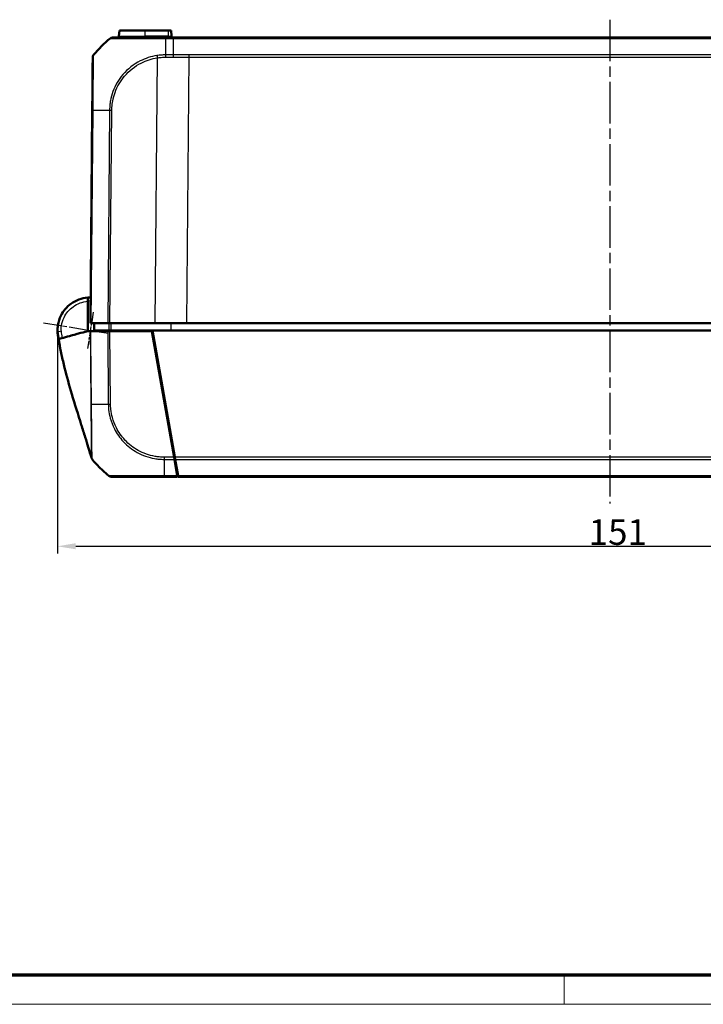
# Model space of a CAD drawing. Units: millimetres. Extents: x 1 to 593, y 1 to 419.
# Drawn here: x 139 to 232, y 1 to 136 of the extents above; entities that cross this region are included whole.
import ezdxf

# ---------------------------------------------------------------- set-up
doc = ezdxf.new("R2010")
doc.units = ezdxf.units.MM
doc.linetypes.add('CHAIN', pattern=[0.3543, 0.2362, -0.0295, 0.0591, -0.0295])
doc.linetypes.add('DASH_DOT', pattern=[0.37, 0.24, -0.06, 0.01, -0.06])
doc.layers.get('0').update_dxf_attribs({"lineweight": 25})
for name, color, linetype, lineweight in [('Bemaßung (ISO)', 1, 'Continuous', 25), ('Mittellinie (ISO)', 1, 'DASH_DOT', 25), ('Mittelpunktmarkierung (ISO)', 1, 'DASH_DOT', 25), ('Rahmen (ISO)', 7, 'Continuous', 70), ('Sichtbar (ISO)', 7, 'Continuous', 50), ('Sichtbar schmal (ISO)', 1, 'Continuous', 25)]:
    doc.layers.add(name, color=color, linetype=linetype, lineweight=lineweight)
doc.styles.add('3_5', font='isocpeur.ttf', dxfattribs={"width": 1.1})
doc.dimstyles.new('18-Bopla 3_5', dxfattribs={"dimtxt": 3.5, "dimasz": 2.5, "dimexe": 1, "dimexo": 0, "dimgap": 0.2, "dimtad": 1, "dimdec": 6, "dimrnd": 1e-08, "dimtxsty": '3_5', "dimcen": 0.09, "dimdle": 7, "dimclrd": 1, "dimclre": 1, "dimclrt": 5, "dimadec": 6, "dimazin": 2, "dimtfac": 0.714286, "dimtdec": 3, "dimtmove": 0, "dimatfit": 3, "dimfxl": 1, "dimtolj": 1, "dimlwd": 25, "dimlwe": 25, "dimarcsym": 0})

# ---------------------------------------------------------------- blocks, each defined once
blk = doc.blocks.new('Ränder Bopla-A2-Rahmen')
at = {"layer": 'Rahmen (ISO)', "color": 91, "lineweight": 70}
blk.add_line((589, 5), (20, 5), dxfattribs=at)
at = {"layer": 'Rahmen (ISO)', "color": 1, "lineweight": 18}
for p, q in [((213, 5), (213, 1)), ((1, 1), (593, 1))]:
    blk.add_line(p, q, dxfattribs=at)
blk = doc.blocks.new('*D25')
at = {"layer": 'Bemaßung (ISO)', "color": 1, "linetype": 'Continuous', "lineweight": 25}
for p, q in [((143.72, 93.1), (143.72, 62.59)), ((294.72, 93.1), (294.72, 62.59)), ((146.22, 63.59), (292.22, 63.59))]:
    blk.add_line(p, q, dxfattribs=at)
at = {"layer": 'Bemaßung (ISO)', "color": 1, "linetype": 'Continuous'}
for points in [[(146.22, 64.01), (146.22, 63.18), (143.72, 63.59)], [(292.22, 64.01), (292.22, 63.18), (294.72, 63.59)]]:
    blk.add_solid(points, dxfattribs=at)
at = {"layer": 'Defpoints', "color": 0, "linetype": 'Continuous'}
for p in [(143.72, 93.1), (294.72, 93.1), (294.72, 63.59)]:
    blk.add_point(p, dxfattribs=at)
at = {"layer": 'Bemaßung (ISO)', "color": 5, "linetype": 'Continuous', "lineweight": 25, "insert": (216.34, 63.79), "char_height": 3.5, "attachment_point": 7, "style": '3_5'}
blk.add_mtext('\\A1;151', dxfattribs=at)

msp = doc.modelspace()

# ---------------------------------------------------------------- linework, layer by layer
at = {"layer": 'Mittellinie (ISO)', "linetype": 'CHAIN', "ltscale": 23.990969}
msp.add_line((219.223605, 135.5540334), (219.223605, 69.4241323), dxfattribs=at)
at = {"layer": 'Mittelpunktmarkierung (ISO)', "linetype": 'CHAIN', "ltscale": 5.555937}
msp.add_line((148.6196158, 95.5657138), (147.8213108, 90.6298543), dxfattribs=at)
at = {"layer": 'Mittelpunktmarkierung (ISO)', "linetype": 'CHAIN', "ltscale": 10.002536}
msp.add_line((141.8022871, 94.1359115), (150.6883883, 92.698602), dxfattribs=at)
at = {"layer": 'Sichtbar (ISO)'}
for p, q in [((152.1145777, 133.2818389), (152.1860936, 134.0992701)), ((155.723605, 134.0992701), (152.1860936, 134.0992701)), ((155.723605, 134.0992701), (158.848605, 134.0992701)), ((159.2611163, 134.0992701), (158.848605, 134.0992701)), ((159.3326322, 133.2818389), (159.2611163, 134.0992701)), ((159.564031, 133.0992701), (158.5029916, 133.0992701)), ((278.8831789, 133.0992701), (159.564031, 133.0992701)), ((148.4772442, 123.1634434), (148.223605, 94.0992701)), ((147.861457, 97.0824424), (147.8605576, 92.9992701)), ((148.3329828, 94.0992701), (148.223605, 94.0992701)), ((148.26981, 92.9992701), (150.5868671, 92.9992701)), ((148.3329828, 94.0992701), (150.5860146, 94.0992701)), ((150.7656434, 93.0992701), (148.8456877, 93.0992701)), ((150.8971588, 94.0992701), (150.5860146, 94.0992701)), ((150.5868671, 92.9992701), (150.8980494, 92.9992701)), ((150.823605, 93.0992701), (150.8244776, 92.9992701)), ((150.8971588, 94.0992701), (157.041931, 94.0992701)), ((156.614698, 92.9992701), (150.8980494, 92.9992701)), ((151.0816627, 93.0992701), (156.6970653, 93.0992701)), ((159.6522286, 75.7725784), (156.614698, 92.9992701)), ((156.6970653, 93.0992701), (159.7521849, 75.7728259)), ((156.6970653, 93.0992701), (281.7501446, 93.0992701)), ((161.4053634, 94.0992701), (157.041931, 94.0992701)), ((161.4053634, 94.0992701), (277.0418465, 94.0992701)), ((143.7571473, 92.550858), (143.7578452, 92.5451741)), ((143.7636233, 92.6551723), (143.8125951, 92.3561975)), ((156.8615558, 91.5992701), (156.9615558, 91.5992701)), ((159.5006643, 77.1992701), (159.4006643, 77.1992701)), ((159.6522286, 75.7725784), (159.7070029, 75.4619379)), ((159.7070029, 75.4619379), (160.1043643, 73.2083891)), ((159.8070496, 75.461673), (159.7521849, 75.7728259)), ((160.2043178, 73.2086532), (159.8070496, 75.461673)), ((158.3352397, 73.0992701), (160.123605, 73.0992701)), ((160.1043643, 73.2083891), (160.123605, 73.0992701)), ((160.223605, 73.0992701), (160.2043178, 73.2086532)), ((160.223605, 73.0992701), (278.223605, 73.0992701))]:
    msp.add_line(p, q, dxfattribs=at)
for centre, radius, start, end in [((151.9153387, 133.2992701), 0.2, 270, 355), ((159.5318712, 133.2992701), 0.2, 185, 270), ((160.2890712, 121.2713816), 15, 128.626330054, 140.878242767), ((151.2376105, 132.5992701), 0.5, 90, 128.626330054), ((149.0406055, 130.4217511), 0.5, 140.915874205, 179.5), ((148.223605, 93.0992701), 4.5, 178.435892207, 181.597782774), ((148.223605, 93.0992701), 4.5, 186.423990929, 187), ((146.737418, 92.8950277), 3, 187, 192.584380995), ((160.1232608, 84.9271585), 15, 218.904695678, 224.975212486), ((160.1232608, 84.9271585), 15, 224.975212486, 225.430452337), ((160.1232608, 84.9271585), 15, 225.430452337, 231.091999434), ((160.1232608, 84.9271585), 15, 231.091999434, 231.38173988)]:
    msp.add_arc(centre, radius, start, end, dxfattribs=at)
for centre, major_axis, ratio, start_param in [((149.0405966, 130.4207383), (-0.499981, 0.0043633), 0.9999483356, 5.6104454759), ((151.072152, 73.5992701), (0, -0.5), 0.999932552, 5.6126695775)]:
    msp.add_ellipse(centre, major_axis=major_axis, ratio=ratio, start_param=start_param, end_param=6.2831853072, dxfattribs=at)
for points, knots in [([(158.5029958, 133.0992701), (158.2290865, 133.0992701), (157.9547132, 133.0992701), (157.3467754, 133.0992701), (157.0136555, 133.0992701), (155.9063729, 133.0992701), (155.1615969, 133.0992701), (154.0588082, 133.0992701), (153.6607335, 133.0992701), (152.8760399, 133.0992701), (152.5044053, 133.0992701), (151.9684899, 133.0992701), (151.7761788, 133.0992701), (151.5383169, 133.0992701), (151.4638848, 133.0992701), (151.3465686, 133.0992701), (151.3032638, 133.0992701), (151.248653, 133.0992701), (151.2404209, 133.0992701), (151.2380847, 133.0992701)], [0, 0, 0, 0, 0.0821878933, 0.0821878933, 0.1837121873, 0.1837121873, 0.4254483619, 0.4254483619, 0.5787193536, 0.5787193536, 0.7619799402, 0.7619799402, 0.9003269592, 0.9003269592, 0.9828763951, 0.9828763951, 1.0641083884, 1.0641083884, 1.1398385317, 1.1398385317, 1.1398385317, 1.1398385317]), ([(148.652444, 130.7368103), (148.6524442, 130.7368112), (148.6524444, 130.7368122), (148.6524446, 130.7368131), (148.6524636, 130.736898), (148.6524684, 130.7369077), (148.6524612, 130.7368456)], [-1.1389430832467, -1.1389430832467, -1.1389430832467, -1.1389430832467, -1.1388899459613, -1.1388899459613, -1.1388899459613, -1.13417291385, -1.13417291385, -1.13417291385, -1.13417291385]), ([(148.5406157, 130.4251016), (148.5406017, 130.4234997), (148.5405983, 130.4231043), (148.5403603, 130.3958397), (148.5400878, 130.3646174), (148.5392776, 130.271777), (148.5387265, 130.2086236), (148.5363051, 129.9311554), (148.5337286, 129.6359161), (148.5266918, 128.829586), (148.5221406, 128.3080663), (148.5129223, 127.251753), (148.5084792, 126.7426286), (148.5001951, 125.7933636), (148.4964672, 125.366189), (148.490167, 124.6442531), (148.48767, 124.3581242), (148.4832985, 123.857201), (148.4814328, 123.6434141), (148.4787975, 123.3414427), (148.4780287, 123.253347), (148.4772604, 123.1653062), (148.477255, 123.1646857), (148.4772496, 123.1640652), (148.4772442, 123.1634446)], [0, 0, 0, 0, 0.0472784946, 0.0472784946, 0.1258426879, 0.1258426879, 0.2091320902, 0.2091320902, 0.4202242443, 0.4202242443, 0.6498678776, 0.6498678776, 0.8265168264, 0.8265168264, 0.9624006331, 0.9624006331, 1.049168918, 1.049168918, 1.1134191134, 1.1134191134, 1.1398326249, 1.1398326249, 1.1398326249, 1.1400187891, 1.1400187891, 1.1400187891, 1.1400187891]), ([(147.8615675, 97.584683), (147.0388967, 97.5182816), (146.2361423, 97.2200977), (144.9881792, 96.3086909), (144.5110795, 95.7422829), (143.9916474, 94.6939551), (143.8528204, 94.2606174), (143.7811116, 93.8163841)], [-1.4902564991, -1.4902564991, -1.4902564991, -1.4902564991, -0.9400128002, -0.9400128002, -0.4600301488, -0.4600301488, -0.1600409952, -0.1600409952, -0.1600409952, -0.1600409952]), ([(147.8615676, 97.584683), (147.8615665, 97.5796094), (147.8615648, 97.5719991), (147.8615539, 97.5226716), (147.861546, 97.4864537), (147.8615258, 97.3949228), (147.8615138, 97.34042), (147.8614937, 97.2491598), (147.8614865, 97.216698), (147.8614719, 97.1502225), (147.8614644, 97.1163747), (147.861457, 97.0824424)], [0, 0, 0, 0, 0.019476030993, 0.019476030993, 0.038995774676, 0.038995774676, 0.058587845551, 0.058587845551, 0.068762162374, 0.068762162374, 0.07894028358, 0.07894028358, 0.07894028358, 0.07894028358]), ([(143.7811116, 93.8163841), (143.7542128, 93.6497475), (143.7414188, 93.509498), (143.7272077, 93.3098261), (143.7267914, 93.2701708), (143.7256719, 93.236079), (143.725467, 93.228888), (143.7252816, 93.2220995)], [0.04146105416, 0.04146105416, 0.04146105416, 0.04146105416, 0.11855020309, 0.11855020309, 0.21105550273, 0.21105550273, 0.25439186017, 0.25439186017, 0.25439186017, 0.25439186017]), ([(143.7253546, 92.9737967), (143.725458, 92.9700891), (143.7255622, 92.9665132), (143.7272659, 92.9102939), (143.7295895, 92.8635677), (143.7321525, 92.8220429), (143.7364184, 92.7529295), (143.7412967, 92.6981758), (143.747863, 92.6321294), (143.7499416, 92.6128239), (143.7518597, 92.5957874)], [0.56502946637, 0.56502946637, 0.56502946637, 0.56502946637, 0.58184374705, 0.58184374705, 0.8316933443, 0.8316933443, 0.8316933443, 1.24754001645, 1.24754001645, 1.45456943691, 1.45456943691, 1.45456943691, 1.45456943691]), ([(147.8605576, 92.9992701), (147.680224, 92.9495978), (147.3942256, 92.8708207), (146.7141491, 92.6834962), (146.4604374, 92.6136123), (146.216092, 92.5463082), (145.7867026, 92.4280346), (145.6047148, 92.3779067)], [0.058418116526, 0.058418116526, 0.058418116526, 0.058418116526, 0.102917693176, 0.102917693176, 0.121436702276, 0.121436702276, 0.125456583325, 0.125456583325, 0.125456583325, 0.125456583325]), ([(148.26981, 92.9992701), (148.2559396, 92.9992701), (148.243267, 92.9992701), (148.2204919, 92.9992701), (148.2104144, 92.9992701), (148.2017138, 92.9992701)], [-0.01344479233, -0.01344479233, -0.01344479233, -0.01344479233, -0.006721559712, -0.006721559712, 0, 0, 0, 0]), ([(148.723605, 94.0992701), (148.723605, 94.099261), (148.7236051, 94.0992519), (148.7250596, 93.9325792), (148.7265141, 93.7659156), (148.7279685, 93.5992519), (148.729423, 93.4325883), (148.7308774, 93.2659246), (148.7323319, 93.099261)], [0.04999852152, 0.04999852152, 0.04999852152, 0.04999852152, 0.05000124085, 0.05000124085, 0.1000024817, 0.1000024817, 0.1000024817, 0.15000372255, 0.15000372255, 0.15000372255, 0.15000372255]), ([(148.7323318, 93.0992701), (148.7362817, 93.0992701), (148.7422065, 93.0992701), (148.7808392, 93.0992701), (148.8093105, 93.0992701), (148.8456877, 93.0992701)], [0, 0, 0, 0, 0.017211402761, 0.017211402761, 0.034422811137, 0.034422811137, 0.034422811137, 0.034422811137]), ([(150.7656434, 93.0992701), (150.8096884, 93.0992701), (150.8597341, 93.0992701), (150.9674363, 93.0992701), (151.0242935, 93.0992701), (151.0816627, 93.0992701)], [0, 0, 0, 0, 0.017211405798, 0.017211405798, 0.034422811137, 0.034422811137, 0.034422811137, 0.034422811137]), ([(143.7993059, 92.3043012), (143.8050334, 92.2775077), (143.810761, 92.2507141), (143.8222161, 92.197127), (143.8279495, 92.1702907), (143.8394661, 92.1165325), (143.8452364, 92.0896563), (143.8568008, 92.0359097), (143.862595, 92.0090392), (143.8728871, 91.9614122), (143.8773803, 91.9406546), (143.8818805, 91.9198986)], [0, 0, 0, 0, 0.008219684043, 0.008219684043, 0.016439368086, 0.016439368086, 0.024659052129, 0.024659052129, 0.032878736172, 0.032878736172, 0.039229634018, 0.039229634018, 0.039229634018, 0.039229634018]), ([(143.9405807, 91.5636258), (143.9228035, 91.6686638), (143.9052041, 91.7754514), (143.875989, 91.9561981), (143.8635097, 92.0348683), (143.8445489, 92.1550327), (143.8373215, 92.201164), (143.8239515, 92.2856582), (143.8183697, 92.3204679), (143.8135291, 92.3504754), (143.8125957, 92.3561976), (143.8125957, 92.3561976)], [0, 0, 0, 0, 0.03197622214, 0.03197622214, 0.05982943409, 0.05982943409, 0.0836504341, 0.0836504341, 0.11223016642, 0.11223016642, 0.12935925685, 0.12935925685, 0.12935925685, 0.12935925685]), ([(143.940442, 91.5640126), (143.9227659, 91.6685635), (143.9052526, 91.7749495), (143.8872612, 91.8863823), (143.8848387, 91.9014349), (143.882455, 91.9162861)], [0, 0, 0, 0, 0.031824024082, 0.031824024082, 0.036870020666, 0.036870020666, 0.036870020666, 0.036870020666]), ([(148.3446797, 75.7112584), (148.3339745, 75.7490486), (148.3205366, 75.7963767), (148.2812051, 75.934396), (148.2534052, 76.031402), (148.1392173, 76.4271172), (148.0411203, 76.7611498), (147.8047732, 77.5498354), (147.6606501, 78.0210152), (147.3394169, 79.0564484), (147.1588615, 79.6299251), (146.5393205, 81.5944977), (146.09674, 82.99465), (145.3263121, 85.5947677), (144.9897811, 86.8008359), (144.5467001, 88.5863402), (144.4073729, 89.187138), (144.2203453, 90.0679893), (144.1619288, 90.357065), (144.0804858, 90.7815825), (144.0539463, 90.9233575), (143.9985203, 91.2282418), (143.9687857, 91.3969744), (143.9405807, 91.5636258)], [0, 0, 0, 0, 0.0238286211, 0.0238286211, 0.0675611053, 0.0675611053, 0.1959610828, 0.1959610828, 0.3492704136, 0.3492704136, 0.5302109698, 0.5302109698, 0.9704669157, 0.9704669157, 1.3529817561, 1.3529817561, 1.5483905088, 1.5483905088, 1.6464467798, 1.6464467798, 1.694944752, 1.694944752, 1.7456776016, 1.7456776016, 1.7456776016, 1.7456776016]), ([(145.3605547, 92.3106537), (145.0387455, 92.2220126), (144.6319276, 92.1099562), (144.1750973, 91.984124), (144.062093, 91.9529974), (143.9703992, 91.9277407), (143.9548226, 91.9234502), (143.9421041, 91.9199469)], [0.05528625291, 0.05528625291, 0.05528625291, 0.05528625291, 0.25546984689, 0.25546984689, 0.34821848618, 0.34821848618, 0.37270219592, 0.37270219592, 0.37270219592, 0.37270219592]), ([(148.4500789, 75.5069316), (148.4417531, 75.5172577), (148.433932, 75.5277881), (148.4232542, 75.5432393), (148.4197759, 75.54849), (148.4133596, 75.5585163), (148.4104036, 75.5633412), (148.4080656, 75.5672553)], [0, 0, 0, 0, 0.0041787673446, 0.0041787673446, 0.0063869310482, 0.0063869310482, 0.0086896790236, 0.0086896790236, 0.0086896790236, 0.0086896790236]), ([(151.072152, 73.0992701), (151.0754514, 73.0992701), (151.0863483, 73.0992701), (151.1452385, 73.0992701), (151.1814282, 73.0992701), (151.3779923, 73.0992701), (151.6328994, 73.0992701), (152.3852487, 73.0992701), (152.9048205, 73.0992701), (153.9821713, 73.0992701), (154.5110067, 73.0992701), (155.5507996, 73.0992701), (156.0525746, 73.0992701), (156.9305038, 73.0992701), (157.2942205, 73.0992701), (157.8841545, 73.0992701), (158.1094308, 73.0992701), (158.3337899, 73.0992701), (158.334273, 73.0992701), (158.334756, 73.0992701), (158.3352391, 73.0992701)], [0, 0, 0, 0, 0.0852239764, 0.0852239764, 0.1520368914, 0.1520368914, 0.3699597717, 0.3699597717, 0.6139842797, 0.6139842797, 0.802044097, 0.802044097, 0.9622470313, 0.9622470313, 1.0715901163, 1.0715901163, 1.1388989031, 1.1388989031, 1.1388989031, 1.1390438189, 1.1390438189, 1.1390438189, 1.1390438189]), ([(160.123605, 73.0992701), (160.1230368, 73.164378), (160.1223833, 73.2392574), (160.1206624, 73.4364525), (160.1195476, 73.5642007), (160.1184016, 73.6955153)], [-1.614902865887, -1.614902865887, -1.614902865887, -1.614902865887, -1.58754276455, -1.58754276455, -1.544637142899, -1.544637142899, -1.544637142899, -1.544637142899])]:
    msp.add_open_spline(points, degree=3, knots=knots, dxfattribs=at)
for points in [[(148.254121, 97.5990683), (148.1231392, 97.6000003), (147.9921221, 97.5952206), (147.8615676, 97.584683)], [(148.2017138, 92.9992701), (148.1067621, 92.9992701), (147.9717052, 92.9992701), (147.8605576, 92.9992701)], [(143.7578452, 92.5451741), (143.7592763, 92.5335183), (143.7599547, 92.5279934), (143.7599374, 92.5281341)], [(143.8824829, 91.9161703), (143.8583342, 92.0229453), (143.8336883, 92.1329977), (143.8094894, 92.2413961)], [(143.9090481, 91.9108418), (143.9161375, 91.9127945), (143.9249804, 91.9152303), (143.9360936, 91.9182914)], [(143.9384927, 91.9189522), (143.9376828, 91.9187291), (143.9368831, 91.9185088), (143.9360936, 91.9182914)], [(143.9421041, 91.9199469), (143.9408785, 91.9196094), (143.9396748, 91.9192778), (143.9384927, 91.9189522)], [(145.6047148, 92.3779067), (145.5324278, 92.3579955), (145.449932, 92.3352724), (145.3605547, 92.3106537)], [(159.7004172, 75.5992701), (159.6945841, 75.5992701), (159.688673, 75.5994613), (159.6826878, 75.5998356)], [(159.7827877, 75.5992701), (159.7567998, 75.5992701), (159.7293299, 75.5992701), (159.7004172, 75.5992701)]]:
    msp.add_open_spline(points, degree=3, dxfattribs=at)
at = {"layer": 'Sichtbar schmal (ISO)'}
for p, q in [((152.1145777, 133.2818389), (155.723605, 133.2818389)), ((155.723605, 133.2818389), (155.723605, 134.0992701)), ((155.723605, 133.0992701), (155.723605, 133.2818389)), ((158.848605, 133.2818389), (155.723605, 133.2818389)), ((158.848605, 134.0992701), (158.848605, 133.2818389)), ((158.848605, 133.2818389), (158.848605, 133.0992701)), ((158.848605, 133.2818389), (159.3326322, 133.2818389)), ((158.4974187, 132.9898936), (159.5626692, 132.9898936)), ((159.5626691, 132.9898869), (278.8845407, 132.9898869)), ((276.7248304, 130.7368671), (161.7223795, 130.7368671)), ((161.7223795, 130.4257142), (161.7223795, 130.7368671)), ((157.3582055, 130.3407439), (157.041931, 94.0992701)), ((161.4053634, 94.0992701), (161.7223795, 130.4257142)), ((161.7223795, 130.4257142), (276.7248304, 130.4257142)), ((148.3329828, 94.0992701), (148.5866375, 123.1652124)), ((150.8396648, 123.1646997), (150.5860146, 94.0992701)), ((150.8971588, 94.0992701), (151.1507939, 123.1629631)), ((150.5868671, 92.9992701), (150.6738398, 83.0331805)), ((150.9850084, 83.0347563), (150.8980494, 92.9992701)), ((150.967847, 92.9992701), (150.9669743, 93.0992701)), ((151.6800833, 93.0992701), (151.6804555, 92.9992701)), ((152.0283413, 92.9992701), (152.0279691, 93.0992701)), ((159.2257866, 94.0992701), (159.2258247, 93.0992701)), ((156.9091193, 91.8966521), (156.8091193, 91.8966521)), ((159.6522286, 75.7725784), (158.3115481, 75.7725784)), ((158.3125129, 75.4619379), (159.7070029, 75.4619379)), ((159.5969336, 76.6532998), (159.6021406, 76.0566414)), ((278.695025, 75.7728259), (159.7521849, 75.7728259)), ((159.8070496, 75.461673), (278.6401603, 75.461673)), ((160.1043643, 73.2083891), (158.3325601, 73.2083891)), ((278.2428922, 73.2086532), (160.2043178, 73.2086532))]:
    msp.add_line(p, q, dxfattribs=at)
msp.add_arc((148.2279682, 93.0992691), 4, 89.687496655, 95.257261776, dxfattribs=at)
for centre, major_axis, ratio, start_param, end_param in [((151.2376105, 132.5992701), (-0.3121193, 0.3906168), 0.0054475676, 6.2494432629, 6.2831853072), ((158.5822561, 121.2711882), (-0.0040036, 15), 0.0087265407, 0.6740230438, 0.8877571056), ((158.5029958, 132.5992701), (0, 0.5), 0.0191800156, 0, 0.6716142367), ((149.040602, 130.4213509), (-0.3878783, 0.3155162), 0.0067697693, 6.2437497708, 6.2831852955), ((157.3625687, 130.3363427), (0.0766033, -0.4940971), 0.0072749711, 4.0359065334, 4.7023534681), ((158.4815814, 130.4228854), (0.0013907, -0.4999981), 0.006463415, 4.0293309618, 4.7035878911), ((148.9772251, 123.1590802), (-0.499981, 0.0043633), 0.0087262032, 5.6090589111, 6.2831853072), ((160.3035679, 122.9841368), (14.9988581, -0.1308433), 0.0084222522, 2.2535989005, 2.4674365531), ((151.1557113, 123.1555179), (0.4999017, -0.0099157), 0.0086279077, 1.5808573976, 2.2523495274), ((144.0252379, 92.9821616), (-0.2998834, -0.0083649), 0.0002433309, 0.00001318, 0.1512180043), ((144.2656837, 92.9664241), (-0.4952959, -0.0684249), 0.0011961725, 4.7210332595, 6.2262534466), ((144.2747219, 93.7367048), (-0.4936104, 0.0796793), 0.0013888032, 0, 1.5621808972), ((144.0549111, 92.5874188), (-0.2977638, -0.0365608), 0.001063537, 0.0000061176, 0.0275424777), ((144.055609, 92.5817349), (-0.2977638, -0.0365608), 0.001063537, 6.2831851819, 6.314598199), ((144.0678172, 92.5739366), (-0.2951549, -0.0536991), 0.0015620811, 0.0033274137, 0.2942198252), ((144.0979647, 92.3332906), (-0.2930579, -0.0641646), 0.0018665154, 0.0004729705, 0.1118836133), ((160.1364018, 83.2915028), (14.9980632, 0.2219269), 0.0101659215, 3.8110735287, 3.8273928118), ((160.1364018, 83.2915028), (14.9980632, 0.2219269), 0.0101659215, 3.8273928118, 3.8703635082), ((160.1364018, 83.2915028), (14.9980632, 0.2219269), 0.0101659215, 3.8703635082, 3.9128883499), ((160.1364018, 83.2915028), (14.9980632, 0.2219269), 0.0101659215, 3.9128883499, 4.0123296418), ((160.1364018, 83.2915028), (14.9980632, 0.2219269), 0.0101659215, 4.0123296418, 4.0188195611), ((160.1364018, 83.2915028), (14.9980632, 0.2219269), 0.0101659215, 4.0188195611, 4.0295015034), ((150.9893054, 83.039877), (0.499981, 0.0043633), 0.0101664343, 4.029516467, 4.7037058562), ((158.4149637, 84.9349853), (-0.0000327, -15), 0.0088072352, 5.3957714706, 5.3999493683), ((158.3187482, 75.7780536), (0.0046788, 0.4999781), 0.0084982105, 1.5818269014, 2.2504439855), ((158.4149637, 84.9349853), (-0.0000327, -15), 0.0088072352, 5.3999493683, 5.609893233), ((158.3352397, 73.5992701), (0, -0.5), 0.0085944204, 5.6098752092, 6.2831853072)]:
    msp.add_ellipse(centre, major_axis=major_axis, ratio=ratio, start_param=start_param, end_param=end_param, dxfattribs=at)
for points, knots in [([(150.9271037, 132.990805), (150.9271093, 132.9908079), (150.9271149, 132.9908108), (150.9271205, 132.9908137), (150.9339069, 132.9943517), (150.9407513, 132.9927604), (150.9964821, 132.9919355), (151.041274, 132.9915801), (151.1626843, 132.9908482), (151.2398099, 132.9904738), (151.4864244, 132.9892604), (151.6859121, 132.9884471), (152.2438832, 132.9877218), (152.6316472, 132.987257), (153.4490849, 132.9867051), (153.8645773, 132.9873584), (155.0163651, 132.9895885), (155.7929621, 132.9893468), (156.9474792, 132.9907389), (157.2954485, 132.991306), (157.928498, 132.9924697), (158.2290694, 132.9940572), (158.4970284, 132.9906775), (158.4970591, 132.9906771), (158.4970898, 132.9906768), (158.4971206, 132.9906764)], [-1.1401388888, -1.1401388888, -1.1401388888, -1.1401388888, -1.1400763834, -1.1400763834, -1.1400763834, -1.0641083884, -1.0641083884, -0.9828763951, -0.9828763951, -0.9003269592, -0.9003269592, -0.7619799402, -0.7619799402, -0.5787193536, -0.5787193536, -0.4254483619, -0.4254483619, -0.1837121873, -0.1837121873, -0.0821878933, -0.0821878933, 0, 0, 0, 0.0000094261, 0.0000094261, 0.0000094261, 0.0000094261]), ([(159.5626691, 132.9898869), (159.5613068, 132.8717563), (159.5600084, 132.7525825), (159.5529374, 132.0706719), (159.5477508, 131.4366985), (159.5430883, 130.7429754)], [2.71394409657, 2.71394409657, 2.71394409657, 2.71394409657, 2.76878160687, 2.76878160687, 3.02728873759, 3.02728873759, 3.02728873759, 3.02728873759]), ([(159.564031, 133.0992701), (159.5639175, 133.0992701), (159.563804, 133.0968973), (159.563577, 133.0874736), (159.5634635, 133.0804227), (159.5632365, 133.0618423), (159.5631231, 133.0503131), (159.5628961, 133.0231026), (159.5627826, 133.0074217), (159.5626691, 132.9898869)], [0, 0, 0, 0, 0.16854053494, 0.16854053494, 0.33708106988, 0.33708106988, 0.50562160481, 0.50562160481, 0.67416213975, 0.67416213975, 0.67416213975, 0.67416213975]), ([(148.5863939, 123.1652146), (148.5863955, 123.1653934), (148.5863972, 123.1655722), (148.5863989, 123.165751), (148.5872259, 123.2541865), (148.5879187, 123.3474989), (148.5886047, 123.6690641), (148.5911184, 123.8884405), (148.5956322, 124.4106411), (148.5986191, 124.7089385), (148.6060402, 125.4617864), (148.610605, 125.9074549), (148.6207144, 126.8980762), (148.6255262, 127.4287868), (148.6361917, 128.5317883), (148.6406952, 129.074929), (148.645862, 129.9137308), (148.648598, 130.2216816), (148.6501951, 130.509767), (148.6503314, 130.5750898), (148.6503721, 130.6708116), (148.649919, 130.7022849), (148.6506474, 130.7316153), (148.650131, 130.7315103), (148.6522732, 130.7356905), (148.6522749, 130.7356939), (148.6522767, 130.7356973), (148.6522784, 130.7357007)], [-1.1398860386, -1.1398860386, -1.1398860386, -1.1398860386, -1.1398326249, -1.1398326249, -1.1398326249, -1.1134191134, -1.1134191134, -1.049168918, -1.049168918, -0.9624006331, -0.9624006331, -0.8265168264, -0.8265168264, -0.6498678776, -0.6498678776, -0.4202242443, -0.4202242443, -0.2091320902, -0.2091320902, -0.1258426879, -0.1258426879, -0.0472784946, -0.0472784946, 0, 0, 0, 0.0000385588, 0.0000385588, 0.0000385588, 0.0000385588]), ([(157.3118079, 130.6452396), (156.5246918, 130.5242962), (155.7411663, 130.2751315), (154.1223419, 129.4555763), (153.3115048, 128.8167359), (152.0752608, 127.3617344), (151.6171357, 126.5744841), (151.1596144, 125.3289684), (151.045814, 124.9128936), (150.9383078, 124.3309946), (150.9141205, 124.1710418), (150.8616334, 123.7298695), (150.8504843, 123.4306317), (150.8408374, 123.1651159)], [-1.0274829375, -1.0274829375, -1.0274829375, -1.0274829375, -0.7978418268, -0.7978418268, -0.50871372, -0.50871372, -0.251870801, -0.251870801, -0.1280943239, -0.1280943239, -0.0816896174, -0.0816896174, -0.0000001606, -0.0000001606, -0.0000001606, -0.0000001606]), ([(158.4781939, 130.7371819), (158.478026, 130.7371769), (158.4778582, 130.737172), (158.4776904, 130.7371671), (158.2946967, 130.7318032), (158.0905513, 130.7301876), (157.6977491, 130.6988216), (157.5048129, 130.6748955), (157.3118079, 130.6452396)], [-0.11267009635, -0.11267009635, -0.11267009635, -0.11267009635, -0.11261844809, -0.11261844809, -0.11261844809, -0.05630922405, -0.05630922405, 0, 0, 0, 0]), ([(159.5430883, 130.7429821), (159.5010884, 130.7427463), (159.4590884, 130.7425174), (159.1041239, 130.7406399), (158.7911594, 130.7393616), (158.478197, 130.7384611)], [0.269072741, 0.269072741, 0.269072741, 0.269072741, 0.28167294328, 0.28167294328, 0.37556392437, 0.37556392437, 0.37556392437, 0.37556392437]), ([(159.5430883, 130.7429754), (159.543033, 130.7211774), (159.5429777, 130.6978793), (159.5428726, 130.6489427), (159.542823, 130.6233049), (159.5427346, 130.5704165), (159.542696, 130.5431666), (159.5426349, 130.4878272), (159.5426124, 130.4597386), (159.5426003, 130.4316287)], [0, 0, 0, 0, 0.2500000036, 0.2500000036, 0.5000000072, 0.5000000072, 0.7500000107, 0.7500000107, 1.0000000143, 1.0000000143, 1.0000000143, 1.0000000143]), ([(151.1513482, 123.1599191), (151.1567481, 123.4321541), (151.1687201, 123.7045242), (151.2201317, 124.1285224), (151.2436241, 124.2814564), (151.3477954, 124.8396032), (151.4575691, 125.2386395), (151.8972411, 126.4332094), (152.337532, 127.186673), (153.5250074, 128.5808148), (154.3010397, 129.194213), (155.8525163, 129.982507), (156.6017922, 130.2234718), (157.3582055, 130.3407439)], [0, 0, 0, 0, 0.0816896174, 0.0816896174, 0.1280943239, 0.1280943239, 0.251870801, 0.251870801, 0.50871372, 0.50871372, 0.7978418268, 0.7978418268, 1.0274829375, 1.0274829375, 1.0274829375, 1.0274829375]), ([(157.3582055, 130.3407439), (157.5438675, 130.369498), (157.7306434, 130.3920909), (158.1042575, 130.4218751), (158.2914393, 130.4241182), (158.4783463, 130.4266271)], [0, 0, 0, 0, 0.05630922405, 0.05630922405, 0.11233061096, 0.11233061096, 0.11233061096, 0.11233061096]), ([(158.4783376, 130.4272768), (158.791613, 130.4281446), (159.1048905, 130.4293776), (159.4596454, 130.4311865), (159.5011229, 130.4314044), (159.5426003, 130.4316287)], [-0.37556392437, -0.37556392437, -0.37556392437, -0.37556392437, -0.28167294328, -0.28167294328, -0.26924191253, -0.26924191253, -0.26924191253, -0.26924191253]), ([(144.2703587, 93.7367057), (144.3340999, 94.1315798), (144.4575016, 94.5167688), (144.9192191, 95.4486158), (145.3433076, 95.9520895), (146.4428894, 96.7551311), (147.142774, 97.0186955), (147.8614572, 97.0832377)], [0.1600409952, 0.1600409952, 0.1600409952, 0.1600409952, 0.4600301488, 0.4600301488, 0.9400128002, 0.9400128002, 1.4812304741, 1.4812304741, 1.4812304741, 1.4812304741]), ([(143.7636244, 92.6551737), (143.7482984, 92.748737), (143.7374001, 92.8431331), (143.7246049, 93.0323211), (143.7226937, 93.1273249), (143.7252816, 93.2220995)], [-0.05119863014, -0.05119863014, -0.05119863014, -0.05119863014, -0.02559931507, -0.02559931507, 0, 0, 0, 0]), ([(143.7253546, 92.9737967), (143.7274753, 92.8977677), (143.7324919, 92.8217646), (143.7482733, 92.6704684), (143.7590494, 92.5950662), (143.7726642, 92.5202363)], [-0.041073658132, -0.041073658132, -0.041073658132, -0.041073658132, -0.020536829066, -0.020536829066, 0, 0, 0, 0]), ([(143.7811116, 93.8163841), (143.7557064, 93.6590004), (143.7424413, 93.4991154), (143.7408878, 93.1921594), (143.7507612, 93.0442634), (143.7711856, 92.8981438)], [-0.077246324284, -0.077246324284, -0.077246324284, -0.077246324284, -0.037092490454, -0.037092490454, -0.000000000008, -0.000000000008, -0.000000000008, -0.000000000008]), ([(143.7636244, 92.6551737), (143.7629991, 92.6616775), (143.7623137, 92.6687752), (143.7602125, 92.6961111), (143.7582268, 92.7224786), (143.7611045, 92.8049688), (143.7642849, 92.8484196), (143.7711856, 92.8981438)], [-0.25515690292, -0.25515690292, -0.25515690292, -0.25515690292, -0.21105550273, -0.21105550273, -0.11855020309, -0.11855020309, -0.05601016563, -0.05601016563, -0.05601016563, -0.05601016563]), ([(143.7711856, 92.8981438), (143.7894638, 92.7655477), (143.8077445, 92.63295), (143.84431, 92.3677579), (143.8620782, 92.2363102), (143.8812886, 92.1007548), (143.8902631, 92.0374275), (143.899516, 91.9741143), (143.9090481, 91.9108418)], [-0.160616668017, -0.160616668017, -0.160616668017, -0.160616668017, -0.120462501013, -0.120462501013, -0.080308334009, -0.080308334009, -0.080308334009, -0.061549542409, -0.061549542409, -0.061549542409, -0.061549542409]), ([(144.2613204, 92.9664251), (144.2444001, 93.0889034), (144.2362826, 93.212914), (144.2378299, 93.4703971), (144.2490292, 93.6045702), (144.2703587, 93.7367057)], [0.000000000008, 0.000000000008, 0.000000000008, 0.000000000008, 0.037092490454, 0.037092490454, 0.077246324284, 0.077246324284, 0.077246324284, 0.077246324284]), ([(144.3898881, 92.0432873), (144.3835921, 92.0858135), (144.377424, 92.1283573), (144.3713819, 92.1709191), (144.3525695, 92.3034372), (144.3345927, 92.4360711), (144.2979554, 92.7012475), (144.2796374, 92.8338372), (144.2613204, 92.9664251)], [0.067411716294, 0.067411716294, 0.067411716294, 0.067411716294, 0.080308334009, 0.080308334009, 0.080308334009, 0.120462501013, 0.120462501013, 0.160616668017, 0.160616668017, 0.160616668017, 0.160616668017]), ([(148.2017138, 92.9992701), (148.2115327, 92.6773708), (148.207967, 92.3466941), (148.2102218, 91.6546108), (148.2135006, 91.2934438), (148.2167439, 90.8150804), (148.2175612, 90.6977042), (148.2204628, 90.3313863), (148.222879, 90.082655), (148.2302295, 89.2433678), (148.235122, 88.6521608), (148.2447477, 87.5540234), (148.2491357, 87.0468433), (148.260092, 85.8076761), (148.266393, 85.0754524), (148.2755635, 84.1296222), (148.2773403, 83.9162108), (148.2788749, 83.7021906)], [-10.21413537576, -10.21413537576, -10.21413537576, -10.21413537576, -10.11530472839, -10.11530472839, -10.00692855058, -10.00692855058, -9.97175248933, -9.97175248933, -9.89713296627, -9.89713296627, -9.71982407313, -9.71982407313, -9.56764325425, -9.56764325425, -9.34805424021, -9.34805424021, -9.28380132241, -9.28380132241, -9.28380132241, -9.28380132241]), ([(148.3776234, 83.0228684), (148.3703673, 83.4635275), (148.3685073, 83.9033237), (148.3547834, 85.0755717), (148.3469504, 85.8074522), (148.3332115, 87.0465931), (148.3276459, 87.5538072), (148.3154008, 88.6520156), (148.3090856, 89.2429906), (148.2995536, 90.0826808), (148.2964682, 90.3313903), (148.2925696, 90.697343), (148.2914306, 90.814586), (148.2868186, 91.2930484), (148.2822639, 91.6542997), (148.2777242, 92.3434109), (148.2804802, 92.6713965), (148.26981, 92.9992701)], [9.21596561828, 9.21596561828, 9.21596561828, 9.21596561828, 9.34805424021, 9.34805424021, 9.56764325425, 9.56764325425, 9.71982407313, 9.71982407313, 9.89713296627, 9.89713296627, 9.97175248933, 9.97175248933, 10.00692855058, 10.00692855058, 10.11530472839, 10.11530472839, 10.21368982742, 10.21368982742, 10.21368982742, 10.21368982742]), ([(148.8456878, 93.099261), (148.8442216, 93.2659246), (148.8427553, 93.4325883), (148.8412891, 93.5992519), (148.8398229, 93.7659156), (148.8383566, 93.9325792), (148.8368903, 94.0992519), (148.8368903, 94.099261), (148.8368902, 94.0992701)], [-0.15000372255, -0.15000372255, -0.15000372255, -0.15000372255, -0.1000024817, -0.1000024817, -0.1000024817, -0.05000124085, -0.05000124085, -0.04999852152, -0.04999852152, -0.04999852152, -0.04999852152]), ([(150.7625331, 94.0992701), (150.7630514, 93.9326019), (150.7635698, 93.7659337), (150.7640882, 93.5992655), (150.7646065, 93.4326004), (150.765125, 93.2659352), (150.7656434, 93.0992701)], [0.05001214755, 0.05001214755, 0.05001214755, 0.05001214755, 0.1000147482, 0.1000147482, 0.1000147482, 0.15001644206, 0.15001644206, 0.15001644206, 0.15001644206]), ([(151.0816627, 93.0992701), (151.08113, 93.2659352), (151.0805973, 93.4326004), (151.0800646, 93.5992655), (151.079532, 93.7659337), (151.0789993, 93.9326019), (151.0784668, 94.0992701)], [-0.15001644206, -0.15001644206, -0.15001644206, -0.15001644206, -0.1000147482, -0.1000147482, -0.1000147482, -0.05001214755, -0.05001214755, -0.05001214755, -0.05001214755]), ([(143.7993059, 92.3043017), (143.7890139, 92.3524474), (143.7799048, 92.4008611), (143.7640844, 92.4980525), (143.7573686, 92.5468595), (143.7518597, 92.5957874)], [-0.026587212385, -0.026587212385, -0.026587212385, -0.026587212385, -0.013294091729, -0.013294091729, -0.000000000025, -0.000000000025, -0.000000000025, -0.000000000025]), ([(143.7578452, 92.5451741), (143.7635346, 92.4988375), (143.7703077, 92.4526211), (143.7859993, 92.3605799), (143.7949219, 92.31473), (143.8049069, 92.2691258)], [-0.025209789886, -0.025209789886, -0.025209789886, -0.025209789886, -0.012604894943, -0.012604894943, 0, 0, 0, 0]), ([(143.7993059, 92.3043017), (143.7978073, 92.3140026), (143.7961421, 92.3250288), (143.7906608, 92.3628198), (143.7863342, 92.3942544), (143.7816936, 92.4338488), (143.7789054, 92.4576379), (143.7760119, 92.4843779), (143.77302, 92.5163471), (143.7728416, 92.5182724), (143.7726642, 92.5202363)], [-1.45475192974, -1.45475192974, -1.45475192974, -1.45475192974, -1.24754001645, -1.24754001645, -0.8316933443, -0.8316933443, -0.8316933443, -0.58184374705, -0.58184374705, -0.56596524882, -0.56596524882, -0.56596524882, -0.56596524882]), ([(144.0410345, 91.3080124), (144.0112598, 91.377536), (143.9876231, 91.4376039), (143.9584621, 91.5142447), (143.9501208, 91.5372152), (143.9419373, 91.5598113), (143.9405659, 91.5635859), (143.9405767, 91.5635468)], [-1.303084503759, -1.303084503759, -1.303084503759, -1.303084503759, -1.282151602192, -1.282151602192, -1.266293996117, -1.266293996117, -1.253882581575, -1.253882581575, -1.253882581575, -1.253882581575]), ([(148.2849633, 83.0265009), (148.2849785, 83.0246991), (148.284994, 83.0228972), (148.2851756, 83.0022012), (148.285376, 82.9832976), (148.2870874, 82.8394178), (148.2892712, 82.7139529), (148.2920719, 82.44395), (148.2929166, 82.2994865), (148.2942038, 82.1256441), (148.294431, 82.0956296), (148.2948148, 82.0458131), (148.2949693, 82.0259927), (148.295125, 82.0061854)], [-9.21645979769, -9.21645979769, -9.21645979769, -9.21645979769, -9.21592375979, -9.21592375979, -9.21030336817, -9.21030336817, -9.17316818789, -9.17316818789, -9.13040770517, -9.13040770517, -9.12147190634, -9.12147190634, -9.11555940078, -9.11555940078, -9.11555940078, -9.11555940078]), ([(148.3873345, 82.0150642), (148.3872552, 82.0232113), (148.3871773, 82.0313616), (148.3868121, 82.070267), (148.3865436, 82.1010449), (148.3850683, 82.2793231), (148.3840698, 82.4282101), (148.3802807, 82.7094022), (148.3776862, 82.8407672), (148.3773602, 82.9812775), (148.3773751, 82.999557), (148.377465, 83.0194138), (148.3774734, 83.0211351), (148.3774825, 83.0228573)], [9.119103506174, 9.119103506174, 9.119103506174, 9.119103506174, 9.121471906335, 9.121471906335, 9.130407705168, 9.130407705168, 9.173168187891, 9.173168187891, 9.21030336817, 9.21030336817, 9.215923759794, 9.215923759794, 9.216458441674, 9.216458441674, 9.216458441674, 9.216458441674]), ([(150.6753002, 83.0331812), (150.6840294, 82.7977496), (150.6883706, 82.5347834), (150.760726, 81.8728511), (150.8366846, 81.4819072), (151.0789516, 80.5909762), (151.2653988, 80.1074117), (151.822137, 79.0103787), (152.2360943, 78.4153812), (153.263575, 77.3121676), (153.9061655, 76.8086294), (155.355849, 76.005399), (156.1664828, 75.7206353), (157.1975884, 75.5417555), (157.394777, 75.5158741), (157.8304272, 75.4745603), (158.0869439, 75.4703465), (158.3125027, 75.4638395)], [-1.1406233057, -1.1406233057, -1.1406233057, -1.1406233057, -1.0680809531, -1.0680809531, -0.9520694431, -0.9520694431, -0.8036235286, -0.8036235286, -0.6000479018, -0.6000479018, -0.3705933573, -0.3705933573, -0.1265027347, -0.1265027347, -0.0695293766, -0.0695293766, 0, 0, 0, 0]), ([(158.3144512, 75.7729329), (158.0827051, 75.7751016), (157.8504846, 75.7812968), (157.4307796, 75.8219292), (157.2422642, 75.8472435), (156.2532522, 76.0207053), (155.4753876, 76.2940693), (154.0866089, 77.0655404), (153.4711658, 77.5504909), (152.4850666, 78.6075303), (152.0880014, 79.1773037), (151.5523827, 80.2293463), (151.3730504, 80.6925279), (151.1393521, 81.5466695), (151.0626295, 81.9288879), (150.9926345, 82.5524621), (150.9898611, 82.7939987), (150.9855004, 83.0347652)], [0, 0, 0, 0, 0.0695293766, 0.0695293766, 0.1265027347, 0.1265027347, 0.3705933573, 0.3705933573, 0.6000479018, 0.6000479018, 0.8036235286, 0.8036235286, 0.9520694431, 0.9520694431, 1.0680809531, 1.0680809531, 1.1403245522, 1.1403245522, 1.1403245522, 1.1403245522]), ([(148.295125, 82.0061854), (148.296735, 81.8013306), (148.2984737, 81.5980469), (148.3013959, 81.2671338), (148.3025591, 81.1384814), (148.3050793, 80.859498), (148.306431, 80.7096102), (148.3096735, 80.3515995), (148.311553, 80.1452763), (148.3139448, 79.8783961), (148.314519, 79.8139711), (148.31671, 79.5668464), (148.3182786, 79.3875398), (148.3211084, 79.0607449), (148.3223778, 78.9121563), (148.3257024, 78.5220784), (148.3277173, 78.2877034), (148.3303125, 77.9916406), (148.3309527, 77.9188418), (148.3335387, 77.6258475), (148.3354025, 77.4184174), (148.3376977, 77.1584361), (148.338284, 77.0917715), (148.3400237, 76.8928635), (148.341109, 76.7677466), (148.3432875, 76.5165659), (148.3443408, 76.3943763), (148.3464946, 76.1362203), (148.3474077, 76.0140518), (148.3484474, 75.8614886), (148.3487342, 75.8140914), (148.3492848, 75.7659217), (148.3494614, 75.7543842), (148.350051, 75.7218751), (148.3504948, 75.7102294), (148.3488253, 75.7124944), (148.348824, 75.7124962), (148.3488226, 75.712498), (148.3488213, 75.7124999)], [-9.1155594008, -9.1155594008, -9.1155594008, -9.1155594008, -9.0544101257, -9.0544101257, -9.0151277244, -9.0151277244, -8.9685248554, -8.9685248554, -8.9024592628, -8.9024592628, -8.8812444105, -8.8812444105, -8.820482451, -8.820482451, -8.7675788141, -8.7675788141, -8.6778967261, -8.6778967261, -8.647897643, -8.647897643, -8.5546629509, -8.5546629509, -8.5211479595, -8.5211479595, -8.4513430418, -8.4513430418, -8.3691053188, -8.3691053188, -8.2541017331, -8.2541017331, -8.1789017834, -8.1789017834, -8.1500662897, -8.1500662897, -8.081120544, -8.081120544, -8.081120544, -8.0810652481, -8.0810652481, -8.0810652481, -8.0810652481]), ([(148.4500345, 75.5070691), (148.4512505, 75.5062345), (148.4496508, 75.5191619), (148.4488361, 75.5507607), (148.4486603, 75.5624504), (148.4482613, 75.6111292), (148.4482404, 75.6592345), (148.4478159, 75.814687), (148.4472929, 75.9395855), (148.4458764, 76.2039447), (148.4451239, 76.3292215), (148.4431922, 76.5872606), (148.4420895, 76.7159728), (148.4402885, 76.9207246), (148.4396865, 76.9893508), (148.437409, 77.2569165), (148.4357368, 77.470283), (148.4329892, 77.7719538), (148.4322741, 77.8469523), (148.4292324, 78.1520309), (148.4265272, 78.3937067), (148.4220401, 78.7959701), (148.4203364, 78.949217), (148.4166546, 79.2860435), (148.4146918, 79.4707442), (148.4120686, 79.725188), (148.4113893, 79.7915132), (148.4085723, 80.0662363), (148.4063766, 80.2785423), (148.4024488, 80.6467687), (148.4007776, 80.8008739), (148.3976061, 81.0876974), (148.3960895, 81.2198391), (148.392074, 81.5716198), (148.3895018, 81.7925223), (148.3873345, 82.0150642)], [8.0855910831, 8.0855910831, 8.0855910831, 8.0855910831, 8.1500662897, 8.1500662897, 8.1789017834, 8.1789017834, 8.2541017331, 8.2541017331, 8.3691053188, 8.3691053188, 8.4513430418, 8.4513430418, 8.5211479595, 8.5211479595, 8.5546629509, 8.5546629509, 8.647897643, 8.647897643, 8.6778967261, 8.6778967261, 8.7675788141, 8.7675788141, 8.820482451, 8.820482451, 8.8812444105, 8.8812444105, 8.9024592628, 8.9024592628, 8.9685248554, 8.9685248554, 9.0151277244, 9.0151277244, 9.0544101257, 9.0544101257, 9.1191035062, 9.1191035062, 9.1191035062, 9.1191035062]), ([(148.3487823, 75.712662), (148.3454527, 75.7153923), (148.3486719, 75.7102961), (148.3482311, 75.7097184), (148.3481871, 75.7095762), (148.3478291, 75.7074929), (148.3469898, 75.7072273), (148.3458457, 75.7076859), (148.345273, 75.7091679), (148.344684, 75.7112431), (148.3446819, 75.7112508), (148.3446797, 75.7112584)], [-8.0810656059, -8.0810656059, -8.0810656059, -8.0810656059, -7.9169498546, -7.9169498546, -7.8813210976, -7.8813210976, -7.4472515086, -7.4472515086, -6.9206304258, -6.9206304258, -6.9186845674, -6.9186845674, -6.9186845674, -6.9186845674]), ([(158.3325598, 73.2084525), (158.3323872, 73.208453), (158.3322147, 73.2084534), (158.3320422, 73.2084539), (158.1049418, 73.2090476), (157.8636621, 73.2066943), (157.2465048, 73.2064721), (156.8682075, 73.2068033), (155.9528112, 73.207816), (155.4291355, 73.2087313), (154.3441804, 73.2100431), (153.7925492, 73.2102026), (152.6679645, 73.2115698), (152.1281462, 73.209759), (151.3448839, 73.2083789), (151.0791866, 73.2084295), (150.8758448, 73.2072668), (150.8384427, 73.2069458), (150.7783246, 73.2059752), (150.7683208, 73.2046535), (150.7614785, 73.2075189)], [-1.1389500474, -1.1389500474, -1.1389500474, -1.1389500474, -1.1388989031, -1.1388989031, -1.1388989031, -1.0715901163, -1.0715901163, -0.9622470313, -0.9622470313, -0.802044097, -0.802044097, -0.6139842797, -0.6139842797, -0.3699597717, -0.3699597717, -0.1520368914, -0.1520368914, -0.0852239764, -0.0852239764, 0, 0, 0, 0])]:
    msp.add_open_spline(points, degree=3, knots=knots, dxfattribs=at)
for points in [[(161.7223795, 130.7368671), (160.9959507, 130.7368671), (160.2695115, 130.7389053), (159.5430883, 130.7429754)], [(159.5426003, 130.4316287), (160.2691862, 130.4276941), (160.9957881, 130.4257205), (161.7223795, 130.4257142)], [(143.8130204, 92.3536009), (143.7965546, 92.4541251), (143.7800892, 92.5546495), (143.7636244, 92.6551737)], [(143.7726642, 92.5202363), (143.8080024, 92.3259956), (143.8431999, 92.1315026), (143.8791751, 91.9367633)], [(143.8818946, 91.9199169), (143.8541225, 92.0481532), (143.8266414, 92.1764256), (143.7993059, 92.3043017)], [(143.8097214, 92.2396859), (143.809747, 92.2394978), (143.8081713, 92.2490985), (143.8049069, 92.2691258)], [(143.8049069, 92.2691258), (143.8304785, 92.1523332), (143.856223, 92.0351631), (143.8821972, 91.9180275)], [(143.8848092, 91.9062516), (143.8848559, 91.9060416), (143.8849025, 91.9058315), (143.8849491, 91.9056214)], [(143.940572, 91.5636219), (143.9404812, 91.5638745), (143.9404331, 91.5640087), (143.9404334, 91.5640089)], [(143.9421041, 91.9199469), (143.9724434, 91.7124555), (144.0055745, 91.5088889), (144.0410345, 91.3080124)], [(143.9530629, 91.5377896), (143.9529562, 91.538444), (143.9529785, 91.5391038), (143.9528215, 91.5397872)], [(143.9530333, 91.5378494), (143.9530567, 91.5376899), (143.9530877, 91.5375307), (143.953131, 91.5373714)], [(143.9533932, 91.5367102), (143.9534436, 91.5366168), (143.9535003, 91.5365231), (143.9535644, 91.5364292)], [(148.2788749, 83.7021906), (148.2804832, 83.4778855), (148.2819348, 83.2529265), (148.2851985, 83.0264991)]]:
    msp.add_open_spline(points, degree=3, dxfattribs=at)
for points, weights in [([(148.3774825, 83.0228744), (148.333732, 83.0237833), (148.3024349, 83.0250106), (148.2849633, 83.0265025)], [0.999999979815, 0.985386544146, 0.985386550874, 1]), ([(148.4081057, 75.5672861), (148.3809974, 75.6126356), (148.3610974, 75.6614771), (148.3487823, 75.712662)], [0.989425877223, 0.985363318077, 0.98888802567, 1])]:
    msp.add_rational_spline(points, weights, degree=3, dxfattribs=at)

# ---------------------------------------------------------------- block references
msp.add_blockref('Ränder Bopla-A2-Rahmen', (0, 0))

# ---------------------------------------------------------------- dimensions: what is measured, and where the dimension line sits
at = {"layer": 'Bemaßung (ISO)', "color": 1, "linetype": 'Continuous', "lineweight": 25}
dim = msp.add_linear_dim(base=(294.723605, 63.592545), p1=(143.723605, 93.0992701), p2=(294.723605, 93.0992701), angle=180, dimstyle='18-Bopla 3_5', override={"dimdec": 6, "dimtp": 0, "dimtm": 0, "dimtdec": 3, "dimtofl": 0, "dimatfit": 1}, dxfattribs=at)
dim.commit()
dim.dimension.update_dxf_attribs({"geometry": '*D25', "text_midpoint": (219.223605, 63.592545), "dimtype": 160})

doc.saveas('drawing.dxf')
